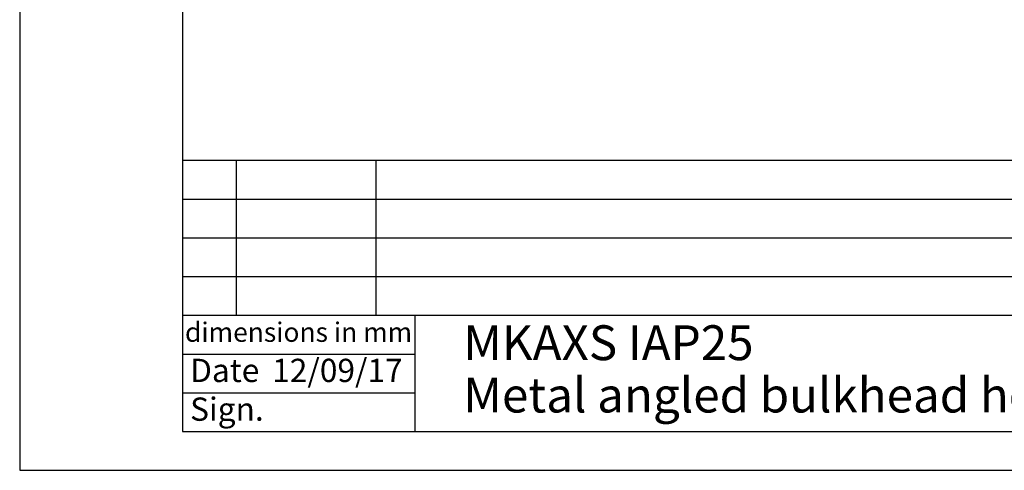
# Model space of a CAD drawing. Units: millimetres. Extents: x 0 to 238, y 0 to 297.
# Drawn here: x 0 to 127, y 0 to 58 of the extents above; entities that cross this region are included whole.
import ezdxf

# ---------------------------------------------------------------- set-up
doc = ezdxf.new("R2010")
doc.units = ezdxf.units.MM
doc.layers.add('1', color=7, linetype='Continuous')
doc.styles.add('CONVERTER_11', font='ARIAL.TTF', dxfattribs={"width": 1.2})
doc.styles.add('CONVERTER_12', font='ARIAL.TTF', dxfattribs={"width": 0.96})
doc.styles.add('CONVERTER_13', font='ARIAL.TTF', dxfattribs={"width": 1.38})

# ---------------------------------------------------------------- blocks, each defined once
blk = doc.blocks.new('_formato_A4', base_point=(210.0000000000001, 0))
at = {"layer": '1', "color": 7, "linetype": 'Continuous'}
for p, q in [((0, 297.0000000000001), (0, 0)), ((21.00000000000011, 292.0000000000001), (21.00000000000011, 4.99999999999989)), ((21.00000000000011, 40), (205.0000000000001, 40)), ((28.00000000000011, 35), (28.00000000000011, 40)), ((46.00000000000023, 35), (46.00000000000023, 40)), ((21.00000000000011, 35), (205.0000000000001, 35)), ((28.00000000000011, 30), (28.00000000000011, 35)), ((46.00000000000023, 30), (46.00000000000023, 35)), ((21.00000000000011, 30), (205.0000000000001, 30)), ((28.00000000000011, 25), (28.00000000000011, 30)), ((46.00000000000023, 25), (46.00000000000023, 30)), ((21.00000000000011, 25), (205.0000000000001, 25)), ((28.00000000000011, 20), (28.00000000000011, 25)), ((46.00000000000023, 20), (46.00000000000023, 25)), ((21.00000000000011, 20), (205.0000000000001, 20)), ((21.00000000000011, 20), (21.00000000000011, 4.99999999999989)), ((51.00000000000011, 20), (51.00000000000011, 5)), ((21.00000000000011, 14.99999999999989), (51.00000000000011, 14.99999999999989)), ((21.00000000000011, 9.99999999999986), (51.00000000000011, 9.99999999999986)), ((21.00000000000011, 4.99999999999989), (205.0000000000001, 4.99999999999989)), ((0, 0), (210.0000000000001, 0))]:
    blk.add_line(p, q, dxfattribs=at)
at = {"layer": '1', "color": 7}
for s, insert, char_height, attachment_point, line_spacing_factor, style in [('dimensions in mm', (36.00000000000011, 17.49999999999994), 2.5, 5, 0.60024009603842, 'CONVERTER_13'), ('MKAXS IAP25\\PMetal angled bulkhead housing, stainless steel lever, M25 - EMC', (57.27630068874282, 12.5), 4.5, 4, 0.90036014405762, 'CONVERTER_12'), ('Date', (22.00000000000011, 12.49999999999987), 3, 4, 1.32052821128451, 'CONVERTER_11'), ('12/09/17', (32.60000000000014, 12.49999999999987), 3, 4, 1.32052821128451, 'CONVERTER_11'), ('Sign.', (22.00000000000011, 7.49999999999988), 3, 4, 1.32052821128451, 'CONVERTER_11')]:
    blk.add_mtext(s, dxfattribs=dict(at, insert=insert, char_height=char_height, attachment_point=attachment_point, line_spacing_factor=line_spacing_factor, style=style))
blk = doc.blocks.new('A4', base_point=(210.0000000000001, 0))
at = {"layer": '1'}
blk.add_blockref('_formato_A4', (210.0000000000001, 0), dxfattribs=at)

msp = doc.modelspace()

# ---------------------------------------------------------------- block references
msp.add_blockref('A4', (210.0000000000001, 0))

doc.saveas('drawing.dxf')
